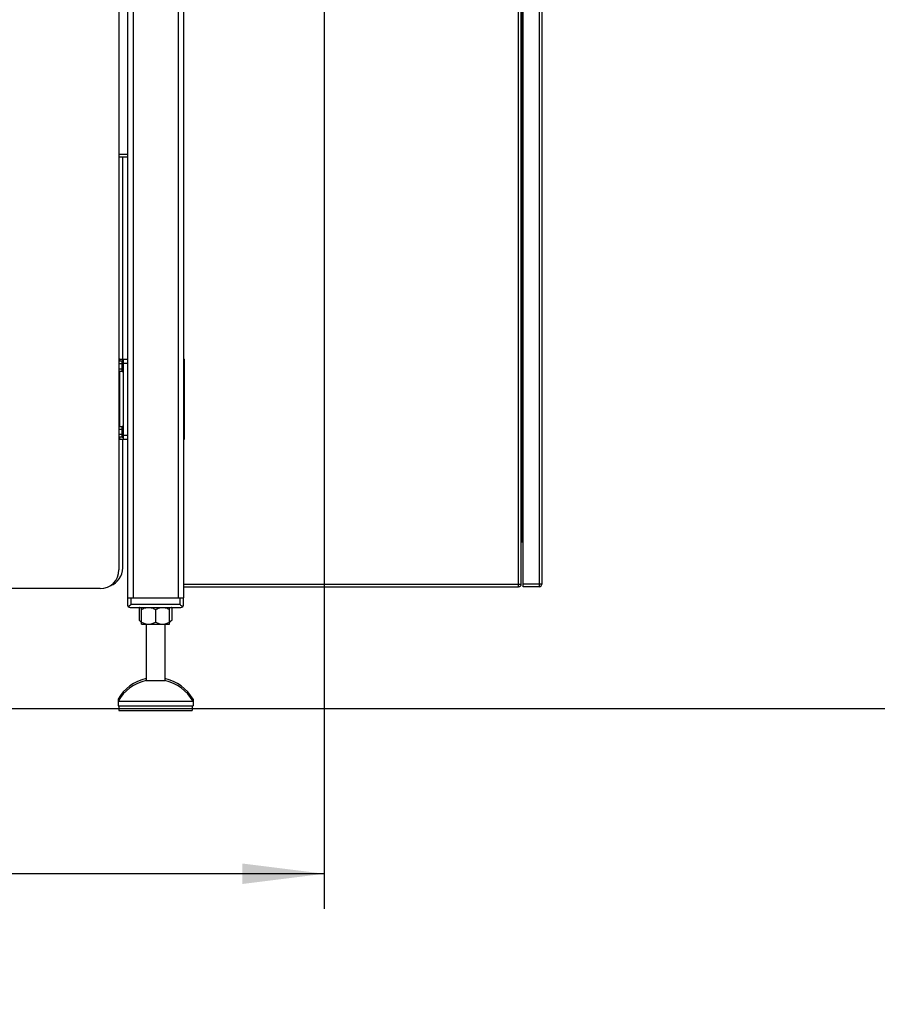
# Model space of a CAD drawing. Units: millimetres. Extents: x 0 to 420, y 0 to 297.
# Drawn here: x 220 to 256, y 169 to 211 of the extents above; entities that cross this region are included whole.
import ezdxf
from ezdxf.enums import TextEntityAlignment as Align

# ---------------------------------------------------------------- set-up
doc = ezdxf.new("R2010")
doc.units = ezdxf.units.MM
doc.header["$LTSCALE"] = 23.1
doc.layers.get('0').update_dxf_attribs({"linetype": 'CONTINUOUS'})
for name, color, linetype in [('FASEN', 7, 'CONTINUOUS'), ('FLAECHEN', 7, 'CONTINUOUS'), ('NORM', 7, 'CONTINUOUS'), ('RUNDUNGEN', 7, 'CONTINUOUS'), ('ZEICHNUNGSBEMASSUNGEN', 7, 'CONTINUOUS')]:
    doc.layers.add(name, color=color, linetype=linetype)
doc.styles.get("Standard").update_dxf_attribs({"font": 'txt', "width": 0.7})
doc.styles.add('TEXTSTYLE_8', font='gdt', dxfattribs={"width": 0.7})
doc.dimstyles.new('DIMSTYLE_1', dxfattribs={"dimtxt": 3.5, "dimasz": 3.5, "dimexe": 1.5, "dimexo": 1.5, "dimgap": 0.875, "dimtad": 1, "dimlfac": 25, "dimdsep": 46, "dimtxsty": 'Standard', "dimblk": '_FILLED', "dimblk1": '_FILLED', "dimblk2": '_FILLED', "dimcen": 0.09, "dimclrt": 5, "dimadec": 0, "dimazin": 0, "dimtp": 2, "dimtm": 2, "dimtfac": 1, "dimtofl": 0, "dimtmove": 0, "dimatfit": 3, "dimldrblk": '_FILLED', "dimfxl": 1, "dimtolj": 1, "dimarcsym": 0})
doc.dimstyles.new('DIMSTYLE_3', dxfattribs={"dimtxt": 3.5, "dimasz": 3.5, "dimexe": 1.5, "dimexo": 1.5, "dimgap": 0.875, "dimtad": 1, "dimlfac": 25, "dimdsep": 46, "dimtxsty": 'Standard', "dimblk": '_FILLED', "dimblk1": '_FILLED', "dimblk2": '_FILLED', "dimcen": 0.09, "dimclrt": 5, "dimadec": 0, "dimazin": 0, "dimtol": 1, "dimtp": 50, "dimtm": 50, "dimtfac": 1, "dimtofl": 0, "dimtmove": 0, "dimatfit": 3, "dimldrblk": '_FILLED', "dimfxl": 1, "dimtolj": 1, "dimarcsym": 0})
doc.dimstyles.new('DIMSTYLE_4', dxfattribs={"dimtxt": 3.5, "dimasz": 3.5, "dimexe": 1.5, "dimexo": 1.5, "dimgap": 0.875, "dimtad": 1, "dimlfac": 25, "dimdsep": 46, "dimtxsty": 'Standard', "dimblk": '_FILLED', "dimblk1": '_FILLED', "dimblk2": '_FILLED', "dimcen": 0.09, "dimclrt": 5, "dimadec": 0, "dimazin": 0, "dimtp": 1.2, "dimtm": 1.2, "dimtfac": 1, "dimtofl": 0, "dimtmove": 0, "dimatfit": 3, "dimldrblk": '_FILLED', "dimfxl": 1, "dimtolj": 1, "dimarcsym": 0})
doc.dimstyles.new('DIMSTYLE_5', dxfattribs={"dimtxt": 3.5, "dimasz": 3.5, "dimexe": 1.5, "dimexo": 1.5, "dimgap": 0.875, "dimtad": 1, "dimlfac": 25, "dimdsep": 46, "dimtxsty": 'Standard', "dimblk": '_FILLED', "dimblk1": '_FILLED', "dimblk2": '_FILLED', "dimcen": 0.09, "dimclrt": 5, "dimadec": 0, "dimazin": 0, "dimtp": 2, "dimtm": 2, "dimtfac": 1, "dimtdec": 65535, "dimtofl": 0, "dimtmove": 0, "dimatfit": 3, "dimldrblk": '_FILLED', "dimfxl": 1, "dimtolj": 1, "dimarcsym": 0})

# ---------------------------------------------------------------- blocks, each defined once
blk = doc.blocks.new('_FILLED')
at = {"color": 0, "linetype": 'ByBlock'}
blk.add_solid([(0, 0), (-1, 0.125), (-1, -0.125)], dxfattribs=at)
blk = doc.blocks.new('*D4')
at = {"layer": 'ZEICHNUNGSBEMASSUNGEN', "color": 2, "linetype": 'Continuous'}
for p, q in [((234.251, 222.093), (278.143, 222.093)), ((276.643, 222.093), (276.643, 202.093)), ((276.643, 182.093), (276.643, 202.093)), ((217.319, 182.093), (278.143, 182.093))]:
    blk.add_line(p, q, dxfattribs=at)
at = {"layer": 'ZEICHNUNGSBEMASSUNGEN', "color": 2, "linetype": 'Continuous', "xscale": 3.5, "yscale": 3.5, "zscale": 3.5}
for p, rotation in [((276.643, 222.093), 90), ((276.643, 182.093), 270)]:
    blk.add_blockref('_FILLED', p, dxfattribs=dict(at, rotation=rotation))
at = {"layer": 'ZEICHNUNGSBEMASSUNGEN', "color": 5, "linetype": 'Continuous'}
for s, height, width, p in [('50', 2.45, 0.75, (275.243, 208.647)), ('1000', 3.5, 0.732143, (275.768, 198.826))]:
    blk.add_text(s, height=height, rotation=90, dxfattribs=dict(at, width=width)).set_placement(p, align=Align.CENTER)
at = {"layer": 'ZEICHNUNGSBEMASSUNGEN', "color": 5, "linetype": 'Continuous', "style": 'TEXTSTYLE_8'}
blk.add_text('`', height=2.45, rotation=90, dxfattribs=at).set_placement((275.243, 205.381), align=Align.CENTER)
blk = doc.blocks.new('*D5')
at = {"layer": 'ZEICHNUNGSBEMASSUNGEN', "color": 2, "linetype": 'Continuous'}
for p, q in [((229.791, 262.093), (287.393, 262.093)), ((285.893, 262.093), (285.893, 222.093)), ((285.893, 182.093), (285.893, 222.093)), ((217.319, 182.093), (287.393, 182.093))]:
    blk.add_line(p, q, dxfattribs=at)
at = {"layer": 'ZEICHNUNGSBEMASSUNGEN', "color": 2, "linetype": 'Continuous', "xscale": 3.5, "yscale": 3.5, "zscale": 3.5}
for p, rotation in [((285.893, 262.093), 90), ((285.893, 182.093), 270)]:
    blk.add_blockref('_FILLED', p, dxfattribs=dict(at, rotation=rotation))
at = {"layer": 'ZEICHNUNGSBEMASSUNGEN', "color": 5, "linetype": 'Continuous', "insert": (281.518, 222.093), "char_height": 3.5, "width": 16.5, "attachment_point": 2, "rotation": 90, "line_spacing_factor": 0.9}
blk.add_mtext('2000', dxfattribs=at)
blk = doc.blocks.new('*D6')
at = {"layer": 'ZEICHNUNGSBEMASSUNGEN', "color": 2, "linetype": 'Continuous'}
for p, q in [((188.656, 284.993), (297.368, 284.993)), ((297.368, 284.993), (299.743, 284.993)), ((298.243, 284.993), (298.243, 233.543)), ((298.243, 182.093), (298.243, 233.543)), ((209.567, 182.093), (297.368, 182.093)), ((297.368, 182.093), (299.743, 182.093))]:
    blk.add_line(p, q, dxfattribs=at)
at = {"layer": 'ZEICHNUNGSBEMASSUNGEN', "color": 2, "linetype": 'Continuous', "xscale": 3.5, "yscale": 3.5, "zscale": 3.5}
for p, rotation in [((298.243, 284.993), 90), ((298.243, 182.093), 270)]:
    blk.add_blockref('_FILLED', p, dxfattribs=dict(at, rotation=rotation))
at = {"layer": 'ZEICHNUNGSBEMASSUNGEN', "color": 5, "linetype": 'Continuous', "insert": (293.868, 233.543), "char_height": 3.5, "width": 36, "attachment_point": 2, "rotation": 90, "line_spacing_factor": 0.9}
blk.add_mtext('max. 2600', dxfattribs=at)
blk = doc.blocks.new('*D9')
at = {"layer": 'ZEICHNUNGSBEMASSUNGEN', "color": 2, "linetype": 'Continuous'}
for p, q in [((134.351, 214.713), (134.351, 173.55)), ((232.751, 214.713), (232.751, 173.55)), ((134.351, 175.05), (183.551, 175.05)), ((232.751, 175.05), (183.551, 175.05))]:
    blk.add_line(p, q, dxfattribs=at)
at = {"layer": 'ZEICHNUNGSBEMASSUNGEN', "color": 2, "linetype": 'Continuous', "xscale": 3.5, "yscale": 3.5, "zscale": 3.5, "rotation": 180}
blk.add_blockref('_FILLED', (134.351, 175.05), dxfattribs=at)
at = {"layer": 'ZEICHNUNGSBEMASSUNGEN', "color": 2, "linetype": 'Continuous', "xscale": 3.5, "yscale": 3.5, "zscale": 3.5}
blk.add_blockref('_FILLED', (232.751, 175.05), dxfattribs=at)
at = {"layer": 'ZEICHNUNGSBEMASSUNGEN', "color": 5, "linetype": 'Continuous', "insert": (183.551, 179.425), "char_height": 3.5, "width": 101.375, "attachment_point": 2, "line_spacing_factor": 0.9}
blk.add_mtext('Transportbahnlänge 2460\\Plength of transportation belt', dxfattribs=at)

msp = doc.modelspace()

# ---------------------------------------------------------------- linework, layer by layer
at = {"color": 7, "linetype": 'Continuous'}
for p, q in [((224.03083, 196.9931), (224.19083, 196.9931)), ((224.03083, 193.5931), (224.19083, 193.5931)), ((224.35083, 186.8131), (226.75083, 186.8131)), ((224.35083, 186.8131), (224.35083, 186.5331)), ((226.75083, 186.5331), (226.75083, 186.8131)), ((224.47083, 186.4131), (226.63083, 186.4131))]:
    msp.add_line(p, q, dxfattribs=at)
at = {"color": 9, "linetype": 'Continuous'}
for p, q in [((224.03083, 196.91896), (224.03083, 196.9931)), ((224.03083, 194.11896), (224.03083, 196.46724)), ((224.03083, 193.5931), (224.03083, 193.66724)), ((224.51083, 186.5331), (224.51083, 186.8131)), ((226.59083, 186.5331), (224.51083, 186.5331)), ((226.59083, 186.8131), (226.59083, 186.5331))]:
    msp.add_line(p, q, dxfattribs=at)
at = {"color": 7, "linetype": 'Continuous'}
for centre, start, end in [((224.47083, 186.5331), 180, 270), ((226.63083, 186.5331), 270, 360)]:
    msp.add_arc(centre, 0.12, start, end, dxfattribs=at)
for points, knots in [([(224.51083, 186.5331), (224.50092, 186.52452), (224.46363, 186.49231), (224.42636, 186.46), (224.3977, 186.43796)], [0, 0, 0, 0, 0.26614512, 1, 1, 1, 1]), ([(226.70397, 186.43796), (226.69517, 186.44473), (226.65683, 186.47571), (226.61969, 186.50811), (226.59083, 186.5331)], [0, 0, 0, 0, 0.22536182, 1, 1, 1, 1])]:
    msp.add_open_spline(points, degree=3, knots=knots, dxfattribs=at)
at = {"layer": 'FASEN', "color": 7, "linetype": 'Continuous'}
for p, q in [((224.35083, 205.7331), (223.99083, 205.7331)), ((224.35083, 205.6131), (223.99083, 205.6131))]:
    msp.add_line(p, q, dxfattribs=at)
at = {"layer": 'FLAECHEN', "color": 7, "linetype": 'Continuous'}
for p, q in [((225.15083, 185.6931), (225.15083, 183.2931)), ((225.95083, 185.6931), (225.95083, 183.2931)), ((225.15083, 183.2931), (225.95083, 183.2931)), ((223.99982, 182.4931), (223.95083, 182.4931)), ((223.95083, 182.4931), (223.95083, 182.2131)), ((223.95083, 182.4131), (227.15083, 182.4131)), ((227.15083, 182.4931), (227.10185, 182.4931)), ((227.15083, 182.4931), (227.15083, 182.2131)), ((223.95083, 182.2131), (227.15083, 182.2131)), ((223.99083, 182.2131), (223.99083, 182.0131)), ((223.99083, 182.0131), (227.11083, 182.0131)), ((227.11083, 182.2131), (227.11083, 182.0131))]:
    msp.add_line(p, q, dxfattribs=at)
for centre, start, end in [((225.55083, 181.56946), 102.504343, 150.003332), ((225.55083, 181.48946), 102.504343, 150.003332), ((225.55083, 181.56946), 29.996668, 77.495657), ((225.55083, 181.48946), 29.996668, 77.495657)]:
    msp.add_arc(centre, 1.84746, start, end, dxfattribs=at)
at = {"layer": 'NORM', "color": 7, "linetype": 'Continuous'}
for p, q in [((224.12083, 196.91896), (224.00309, 196.91896)), ((224.12083, 196.80603), (224.00309, 196.80603)), ((224.12083, 196.58017), (224.00309, 196.58017)), ((224.12083, 196.46724), (224.12083, 196.91896)), ((224.12083, 196.8707), (224.12683, 196.8707)), ((224.19083, 196.9331), (224.12683, 196.9331)), ((224.12683, 196.45318), (224.12683, 196.93302)), ((224.12083, 196.46724), (224.00309, 196.46724)), ((224.12083, 196.5155), (224.12683, 196.5155)), ((224.19083, 196.4531), (224.12683, 196.4531)), ((224.12083, 194.11896), (224.00309, 194.11896)), ((224.12083, 193.66724), (224.12083, 194.11896)), ((224.12083, 194.0707), (224.12683, 194.0707)), ((224.19083, 194.1331), (224.12683, 194.1331)), ((224.12683, 193.65318), (224.12683, 194.13302)), ((224.12083, 194.00603), (224.00309, 194.00603)), ((224.12083, 193.78017), (224.00309, 193.78017)), ((224.12083, 193.66724), (224.00309, 193.66724)), ((224.12083, 193.7155), (224.12683, 193.7155)), ((224.19083, 193.6531), (224.12683, 193.6531)), ((224.85801, 186.40028), (224.85801, 185.86592)), ((224.95083, 185.6931), (224.95083, 186.4131)), ((225.55083, 186.32028), (225.55083, 185.78592)), ((226.15083, 185.6931), (226.15083, 186.4131)), ((226.24365, 186.40028), (226.24365, 185.86592)), ((224.95083, 185.7731), (224.85801, 185.86592)), ((224.95083, 185.6931), (226.15083, 185.6931)), ((226.15083, 185.7731), (226.24365, 185.86592))]:
    msp.add_line(p, q, dxfattribs=at)
for centre, start, end in [((225.2882, 185.97044), 133.252289, 135.022941), ((225.81347, 185.97044), 44.977055, 46.747853)]:
    msp.add_arc(centre, 0.60813, start, end, dxfattribs=at)
for points in [[(223.99069, 196.90523), (223.99455, 196.91005), (223.99873, 196.9146), (224.00309, 196.91896)], [(224.00309, 196.80603), (223.99873, 196.81039), (223.99455, 196.81494), (223.99069, 196.81976)], [(223.99069, 196.77857), (223.99442, 196.7879), (223.9986, 196.79705), (224.00309, 196.80603)], [(224.00309, 196.58017), (223.9986, 196.58915), (223.99442, 196.5983), (223.99069, 196.60762)], [(223.99069, 196.56644), (223.99454, 196.57126), (223.99873, 196.57581), (224.00309, 196.58017)], [(224.00309, 196.46724), (223.99873, 196.4716), (223.99455, 196.47615), (223.99069, 196.48097)], [(223.99069, 194.10523), (223.99455, 194.11005), (223.99873, 194.1146), (224.00309, 194.11896)], [(224.00309, 194.00603), (223.99873, 194.01039), (223.99455, 194.01494), (223.99069, 194.01976)], [(223.99069, 193.97857), (223.99442, 193.9879), (223.9986, 193.99705), (224.00309, 194.00603)], [(224.00309, 193.78017), (223.9986, 193.78915), (223.99442, 193.7983), (223.99069, 193.80762)], [(223.99069, 193.76644), (223.99454, 193.77126), (223.99873, 193.77581), (224.00309, 193.78017)], [(224.00309, 193.66724), (223.99873, 193.6716), (223.99455, 193.67615), (223.99069, 193.68097)]]:
    msp.add_open_spline(points, degree=3, dxfattribs=at)
for points, knots in [([(224.95083, 186.32028), (224.99702, 186.34695), (225.09259, 186.39351), (225.19857, 186.4131), (225.25083, 186.4131)], [0, 0, 0, 0, 0.50509998, 1, 1, 1, 1]), ([(225.25083, 186.4131), (225.30309, 186.4131), (225.40907, 186.39351), (225.50464, 186.34695), (225.55083, 186.32028)], [0, 0, 0, 0, 0.49489995, 1, 1, 1, 1]), ([(225.55083, 186.32028), (225.59702, 186.34695), (225.69259, 186.39351), (225.79857, 186.4131), (225.85083, 186.4131)], [0, 0, 0, 0, 0.50509998, 1, 1, 1, 1]), ([(225.85083, 186.4131), (225.90309, 186.4131), (226.00907, 186.39351), (226.10464, 186.34695), (226.15083, 186.32028)], [0, 0, 0, 0, 0.49489995, 1, 1, 1, 1]), ([(224.85801, 185.86592), (224.86533, 185.85861), (224.89363, 185.83162), (224.92523, 185.80752), (224.95082, 185.79428)], [0, 0, 0, 0, 0.26419346, 1, 1, 1, 1]), ([(224.95083, 185.78592), (224.99702, 185.75925), (225.09259, 185.71269), (225.19857, 185.6931), (225.25083, 185.6931)], [0, 0, 0, 0, 0.50509998, 1, 1, 1, 1]), ([(225.25083, 185.6931), (225.30309, 185.6931), (225.40907, 185.71269), (225.50464, 185.75925), (225.55083, 185.78592)], [0, 0, 0, 0, 0.49489995, 1, 1, 1, 1]), ([(225.55083, 185.78592), (225.59702, 185.75925), (225.69259, 185.71269), (225.79857, 185.6931), (225.85083, 185.6931)], [0, 0, 0, 0, 0.50509998, 1, 1, 1, 1]), ([(225.85083, 185.6931), (225.90309, 185.6931), (226.00907, 185.71269), (226.10464, 185.75925), (226.15083, 185.78592)], [0, 0, 0, 0, 0.49489995, 1, 1, 1, 1]), ([(226.15085, 185.79428), (226.15906, 185.79852), (226.19279, 185.81859), (226.22249, 185.84476), (226.24365, 185.86592)], [0, 0, 0, 0, 0.23590829, 1, 1, 1, 1])]:
    msp.add_open_spline(points, degree=3, knots=knots, dxfattribs=at)
at = {"layer": 'RUNDUNGEN', "color": 7, "linetype": 'Continuous'}
for p, q in [((224.35083, 262.0931), (224.35083, 186.8131)), ((226.75083, 262.0931), (226.75083, 186.8131)), ((223.99083, 258.4131), (223.99083, 188.0131)), ((241.15083, 187.4051), (241.15083, 229.6731)), ((241.23083, 187.2931), (241.23083, 229.6731)), ((242.03083, 229.6731), (242.03083, 187.4051)), ((224.15083, 196.9931), (224.15083, 205.6131)), ((224.03083, 196.9931), (223.99083, 196.9931)), ((224.19083, 196.9931), (224.35083, 196.9931)), ((224.19083, 193.5931), (224.19083, 196.9931)), ((226.75083, 196.9931), (226.79083, 196.9931)), ((226.79083, 193.5931), (226.79083, 196.9931)), ((224.03083, 193.5931), (223.99083, 193.5931)), ((224.15083, 188.0931), (224.15083, 193.5931)), ((224.19083, 193.5931), (224.35083, 193.5931)), ((226.75083, 193.5931), (226.79083, 193.5931)), ((241.18283, 189.2131), (241.23083, 189.2131)), ((223.19083, 187.2131), (183.91083, 187.2131)), ((226.75083, 187.2931), (241.03883, 187.2931)), ((241.91883, 187.2931), (241.23083, 187.2931)), ((224.59083, 186.8131), (226.51083, 186.8131))]:
    msp.add_line(p, q, dxfattribs=at)
at = {"layer": 'RUNDUNGEN', "color": 9, "linetype": 'Continuous'}
for p, q in [((224.59083, 262.0131), (224.59083, 186.8131)), ((226.51083, 262.0131), (226.51083, 186.8131)), ((241.03883, 187.2931), (241.03883, 229.6731)), ((241.18283, 229.6731), (241.18283, 189.2131)), ((241.91883, 229.6731), (241.91883, 187.2931)), ((224.19083, 196.8331), (224.35083, 196.8331)), ((226.75083, 196.8331), (226.79083, 196.8331)), ((224.19083, 193.7531), (224.35083, 193.7531)), ((226.75083, 193.7531), (226.79083, 193.7531)), ((226.75083, 187.4051), (241.15083, 187.4051)), ((242.03083, 187.4051), (241.23083, 187.4051))]:
    msp.add_line(p, q, dxfattribs=at)
at = {"layer": 'RUNDUNGEN', "color": 7, "linetype": 'Continuous'}
for centre, radius, start, end in [((241.18283, 189.1811), 0.032, 90, 180), ((223.19083, 188.0131), 0.8, 270, 360), ((223.35083, 188.0931), 0.8, 290.148106, 360), ((241.03883, 187.4051), 0.112, 270, 360), ((241.91883, 187.4051), 0.112, 270, 360)]:
    msp.add_arc(centre, radius, start, end, dxfattribs=at)

# ---------------------------------------------------------------- dimensions: what is measured, and where the dimension line sits
at = {"layer": 'ZEICHNUNGSBEMASSUNGEN', "color": 2, "linetype": 'Continuous'}
dim = msp.add_linear_dim(base=(298.24315, 284.9931), p1=(208.06749, 182.0931), p2=(187.15576, 284.9931), angle=90, text='max. 2600', dimstyle='DIMSTYLE_5', dxfattribs=at)
dim.commit()
dim.dimension.update_dxf_attribs({"geometry": '*D6', "text_midpoint": (298.24315, 233.0431), "dimtype": 160})
for base, p1, p2, angle, dimstyle, picture, middle in [((285.89349, 182.0931), (228.29083, 262.0931), (215.81861, 182.0931), 270, 'DIMSTYLE_4', '*D5', (285.89349, 221.59311)), ((276.64326, 222.0931), (215.81861, 182.0931), (232.75083, 222.0931), 90, 'DIMSTYLE_3', '*D4', (276.64326, 202.0931))]:
    dim = msp.add_linear_dim(base=base, p1=p1, p2=p2, angle=angle, dimstyle=dimstyle, dxfattribs=at)
    dim.commit()
    dim.dimension.update_dxf_attribs({"geometry": picture, "text_midpoint": middle, "dimtype": 160})
dim = msp.add_linear_dim(base=(232.75083, 175.05035), p1=(134.35083, 216.2131), p2=(232.75083, 216.2131), text='Transportbahnlänge <>\\Plength of transportation belt', dimstyle='DIMSTYLE_1', dxfattribs=at)
dim.commit()
dim.dimension.update_dxf_attribs({"geometry": '*D9', "text_midpoint": (183.55083, 175.05035), "dimtype": 160})

doc.saveas('drawing.dxf')
